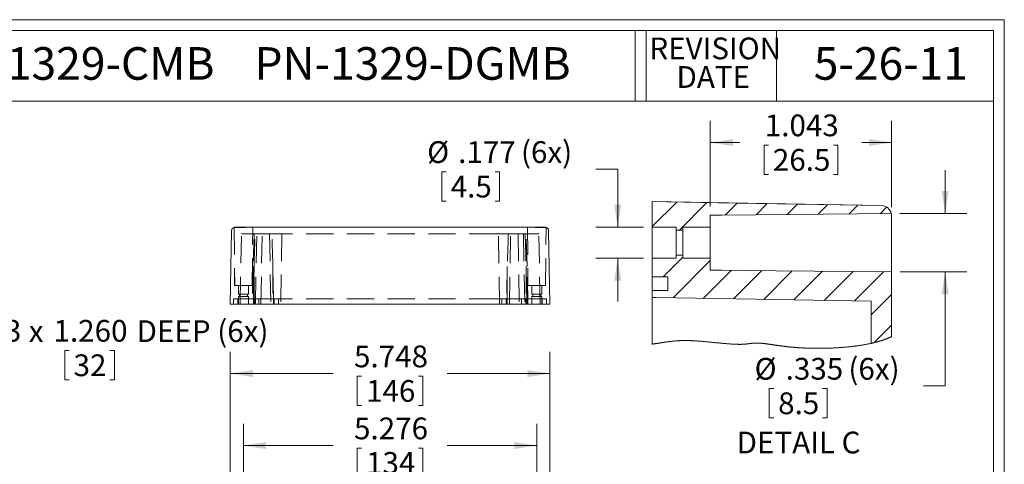
# Model space of a CAD drawing. Units: inches. Extents: x 0.8 to 52.3, y 0.8 to 33.6.
# Drawn here: x 34.6 to 52.3, y 25.7 to 33.6 of the extents above; entities that cross this region are included whole.
import ezdxf

# ---------------------------------------------------------------- set-up
doc = ezdxf.new("R2010")
doc.units = ezdxf.units.IN
doc.header["$LTSCALE"] = 3.125
doc.header["$MEASUREMENT"] = 0
doc.linetypes.add('HIDDEN', pattern=[0.075, 0.05, -0.025])
doc.styles.add('SLDTEXTSTYLE0', font='TXT', dxfattribs={"width": 0.75})
doc.dimstyles.new('SLDDIMSTYLE0', dxfattribs={"dimtxt": 0.390625, "dimasz": 0.40625, "dimexe": 0, "dimexo": 0.0625, "dimgap": 0.097656, "dimtad": 0, "dimtih": 1, "dimtoh": 1, "dimrnd": 1e-09, "dimzin": 12, "dimdsep": 46, "dimtxsty": 'SLDTEXTSTYLE0', "dimsah": 1, "dimcen": 0.09, "dimadec": 0, "dimazin": 0, "dimtfac": 1, "dimtofl": 0, "dimtmove": 0, "dimatfit": 3, "dimfxl": 1, "dimtolj": 1, "dimtzin": 12, "dimarcsym": 0})
doc.dimstyles.new('SLDDIMSTYLE10', dxfattribs={"dimtxt": 0.390625, "dimasz": 0.40625, "dimexe": 0, "dimexo": 0.0625, "dimgap": 0.097656, "dimtad": 0, "dimtih": 1, "dimtoh": 1, "dimlfac": 0.32, "dimrnd": 1e-09, "dimzin": 12, "dimdsep": 46, "dimtxsty": 'SLDTEXTSTYLE0', "dimsah": 1, "dimcen": 0.09, "dimadec": 0, "dimazin": 0, "dimtfac": 1, "dimtofl": 0, "dimtmove": 0, "dimatfit": 3, "dimfxl": 1, "dimtolj": 1, "dimtzin": 12, "dimarcsym": 0})
doc.dimstyles.new('SLDDIMSTYLE9', dxfattribs={"dimtxt": 0.390625, "dimasz": 0.40625, "dimexe": 0, "dimexo": 0.0625, "dimgap": 0.097656, "dimtad": 0, "dimtih": 1, "dimtoh": 1, "dimlfac": 0.32, "dimrnd": 1e-09, "dimzin": 12, "dimdsep": 46, "dimtxsty": 'SLDTEXTSTYLE0', "dimsah": 1, "dimcen": 0.09, "dimadec": 0, "dimazin": 0, "dimtfac": 1, "dimtofl": 0, "dimtmove": 0, "dimatfit": 3, "dimfxl": 1, "dimtolj": 1, "dimtzin": 12, "dimarcsym": 0})

# ---------------------------------------------------------------- blocks, each defined once
blk = doc.blocks.new('SW_NOTE_5')
at = {"color": 0, "linetype": 'Continuous', "lineweight": 0, "ltscale": 3.125, "char_height": 0.3906, "attachment_point": 1, "style": 'SLDTEXTSTYLE0'}
for s, insert in [('REVISION', (0, 0.504)), ('DATE', (0.488, -0.01))]:
    blk.add_mtext(s, dxfattribs=dict(at, insert=insert))
blk = doc.blocks.new('SW_NOTE_9')
at = {"color": 0, "linetype": 'Continuous', "lineweight": 0, "ltscale": 3.125}
for p, q in [((0.555, -0.41), (0.555, -0.936)), ((0.555, -0.41), (0.634, -0.41)), ((1.589, -0.41), (1.51, -0.41)), ((1.589, -0.41), (1.589, -0.936)), ((2.665, -0.41), (2.665, -0.936)), ((2.665, -0.41), (2.744, -0.41)), ((3.556, -0.41), (3.477, -0.41)), ((3.556, -0.41), (3.556, -0.936)), ((0.555, -0.936), (0.634, -0.936)), ((1.589, -0.936), (1.51, -0.936)), ((2.665, -0.936), (2.744, -0.936)), ((3.556, -0.936), (3.477, -0.936))]:
    blk.add_line(p, q, dxfattribs=at)
at = {"color": 0, "linetype": 'Continuous', "lineweight": 0, "ltscale": 3.125, "attachment_point": 1, "style": 'SLDTEXTSTYLE0'}
for s, insert, char_height in [('DEEP (6x)', (3.955, 0.134), 0.3906), ('%%c', (0.289, 0.14), 0.3906), ('.293', (0.846, 0.14), 0.3906), ('x', (2.016, 0.134), 0.391), ('1.260', (2.461, 0.14), 0.3906), ('7.4', (0.713, -0.479), 0.3906), ('32', (2.822, -0.479), 0.3906)]:
    blk.add_mtext(s, dxfattribs=dict(at, insert=insert, char_height=char_height))
blk = doc.blocks.new('*D77')
at = {"color": 7, "linetype": 'Continuous', "lineweight": 0, "ltscale": 3.125}
for p, q in [((38.663, 24.618), (38.663, 26.387)), ((43.939, 24.618), (43.939, 26.387)), ((38.663, 25.996), (40.276, 25.996)), ((40.71, 25.95), (40.71, 25.423)), ((40.71, 25.95), (40.789, 25.95)), ((41.892, 25.95), (41.813, 25.95)), ((41.892, 25.95), (41.892, 25.423)), ((43.939, 25.996), (42.325, 25.996)), ((40.71, 25.423), (40.789, 25.423)), ((41.892, 25.423), (41.813, 25.423))]:
    blk.add_line(p, q, dxfattribs=at)
for points in [[(38.663, 25.996), (39.069, 25.934), (39.069, 26.059)], [(43.939, 25.996), (43.533, 26.059), (43.533, 25.934)]]:
    blk.add_solid(points, dxfattribs=at)
at = {"color": 7, "linetype": 'Continuous', "lineweight": 0, "ltscale": 3.125, "char_height": 0.3906, "attachment_point": 1, "style": 'SLDTEXTSTYLE0'}
for s, insert in [('5.276', (40.652, 26.5)), ('134', (40.868, 25.88))]:
    blk.add_mtext(s, dxfattribs=dict(at, insert=insert))
blk = doc.blocks.new('*D78')
at = {"color": 7, "linetype": 'Continuous', "lineweight": 0, "ltscale": 3.125}
for p, q in [((38.427, 24.445), (38.427, 27.68)), ((44.175, 24.445), (44.175, 27.68)), ((38.427, 27.29), (40.276, 27.29)), ((44.175, 27.29), (42.325, 27.29)), ((40.71, 27.243), (40.71, 26.716)), ((40.71, 27.243), (40.789, 27.243)), ((41.892, 27.243), (41.813, 27.243)), ((41.892, 27.243), (41.892, 26.716)), ((40.71, 26.716), (40.789, 26.716)), ((41.892, 26.716), (41.813, 26.716))]:
    blk.add_line(p, q, dxfattribs=at)
for points in [[(38.427, 27.29), (38.833, 27.227), (38.833, 27.352)], [(44.175, 27.29), (43.769, 27.352), (43.769, 27.227)]]:
    blk.add_solid(points, dxfattribs=at)
at = {"color": 7, "linetype": 'Continuous', "lineweight": 0, "ltscale": 3.125, "char_height": 0.3906, "attachment_point": 1, "style": 'SLDTEXTSTYLE0'}
for s, insert in [('5.748', (40.652, 27.793)), ('146', (40.868, 27.173))]:
    blk.add_mtext(s, dxfattribs=dict(at, insert=insert))
blk = doc.blocks.new('SW_HATCH_0')
at = {"color": 0, "linetype": 'Continuous', "lineweight": 0, "ltscale": 3.125}
for p, q in [((-0.2, 0.905), (0.241, 1.346)), ((0.29, 0.843), (0.784, 1.336)), ((1.112, 1.112), (1.327, 1.327)), ((1.669, 1.117), (1.87, 1.317)), ((2.226, 1.122), (2.413, 1.308)), ((2.784, 1.127), (2.956, 1.298)), ((3.341, 1.131), (3.498, 1.289)), ((3.898, 1.136), (4.015, 1.253)), ((0, 0), (0.354, 0.354)), ((0.177, -0.376), (0.846, 0.293)), ((0.72, -0.385), (1.222, 0.117)), ((1.263, -0.395), (1.77, 0.113)), ((1.806, -0.404), (2.318, 0.108)), ((2.348, -0.414), (2.865, 0.103)), ((2.891, -0.423), (3.413, 0.098)), ((3.434, -0.433), (3.961, 0.094)), ((3.737, -0.682), (4.106, -0.313)), ((3.79, -1.182), (4.106, -0.866))]:
    blk.add_line(p, q, dxfattribs=at)
blk = doc.blocks.new('*D94')
at = {"color": 7, "linetype": 'Continuous', "lineweight": 0, "ltscale": 3.125}
for p, q in [((42.232, 30.914), (42.232, 30.387)), ((42.232, 30.914), (42.311, 30.914)), ((43.27, 30.914), (43.191, 30.914)), ((43.27, 30.914), (43.27, 30.387)), ((45.004, 30.961), (45.394, 30.961)), ((45.394, 30.961), (45.394, 29.918)), ((42.232, 30.387), (42.311, 30.387)), ((43.27, 30.387), (43.191, 30.387)), ((45.857, 29.918), (45.004, 29.918)), ((45.857, 29.364), (45.004, 29.364)), ((45.394, 29.364), (45.394, 28.583))]:
    blk.add_line(p, q, dxfattribs=at)
for points in [[(45.394, 29.918), (45.457, 30.324), (45.332, 30.324)], [(45.394, 29.364), (45.332, 28.958), (45.457, 28.958)]]:
    blk.add_solid(points, dxfattribs=at)
at = {"color": 7, "linetype": 'Continuous', "lineweight": 0, "ltscale": 3.125, "char_height": 0.3906, "attachment_point": 1, "style": 'SLDTEXTSTYLE0'}
for s, insert in [('%%c', (41.967, 31.464)), ('.177', (42.525, 31.464)), (' (6x)', (43.535, 31.464)), ('4.5', (42.39, 30.844))]:
    blk.add_mtext(s, dxfattribs=dict(at, insert=insert))
blk = doc.blocks.new('*D95')
at = {"color": 7, "linetype": 'Continuous', "lineweight": 0, "ltscale": 3.125}
for p, q in [((47.059, 30.292), (47.059, 31.831)), ((50.32, 30.279), (50.32, 31.831)), ((47.059, 31.44), (47.593, 31.44)), ((48.026, 31.394), (48.026, 30.867)), ((48.026, 31.394), (48.105, 31.394)), ((49.353, 31.394), (49.274, 31.394)), ((49.353, 31.394), (49.353, 30.867)), ((50.32, 31.44), (49.786, 31.44)), ((48.026, 30.867), (48.105, 30.867)), ((49.353, 30.867), (49.274, 30.867))]:
    blk.add_line(p, q, dxfattribs=at)
for points in [[(47.059, 31.44), (47.466, 31.378), (47.466, 31.503)], [(50.32, 31.44), (49.913, 31.503), (49.913, 31.378)]]:
    blk.add_solid(points, dxfattribs=at)
at = {"color": 7, "linetype": 'Continuous', "lineweight": 0, "ltscale": 3.125, "char_height": 0.3906, "attachment_point": 1, "style": 'SLDTEXTSTYLE0'}
for s, insert in [('1.043', (48.04, 31.944)), ('26.5', (48.185, 31.324))]:
    blk.add_mtext(s, dxfattribs=dict(at, insert=insert))
blk = doc.blocks.new('*D96')
at = {"color": 7, "linetype": 'Continuous', "lineweight": 0, "ltscale": 3.125}
for p, q in [((51.284, 30.164), (51.284, 30.945)), ((50.471, 30.164), (51.674, 30.164)), ((50.476, 29.118), (51.674, 29.118)), ((51.284, 27.068), (51.284, 29.118)), ((48.121, 27.021), (48.121, 26.494)), ((48.121, 27.021), (48.201, 27.021)), ((49.16, 27.021), (49.08, 27.021)), ((49.16, 27.021), (49.16, 26.494)), ((50.893, 27.068), (51.284, 27.068)), ((48.121, 26.494), (48.201, 26.494)), ((49.16, 26.494), (49.08, 26.494))]:
    blk.add_line(p, q, dxfattribs=at)
for points in [[(51.284, 30.164), (51.346, 30.57), (51.221, 30.57)], [(51.284, 29.118), (51.221, 28.712), (51.346, 28.712)]]:
    blk.add_solid(points, dxfattribs=at)
at = {"color": 7, "linetype": 'Continuous', "lineweight": 0, "ltscale": 3.125, "char_height": 0.3906, "attachment_point": 1, "style": 'SLDTEXTSTYLE0'}
for s, insert in [('%%c', (47.856, 27.571)), ('.335', (48.415, 27.571)), (' (6x)', (49.424, 27.571)), ('8.5', (48.28, 26.951))]:
    blk.add_mtext(s, dxfattribs=dict(at, insert=insert))

msp = doc.modelspace()

# ---------------------------------------------------------------- linework, layer by layer
at = {"color": 7, "linetype": 'Continuous', "lineweight": 0, "ltscale": 3.125}
for p, q in [((0.785, 33.647), (52.348, 33.647)), ((52.348, 0.835), (52.348, 33.647)), ((0.979, 33.453), (52.154, 33.453)), ((45.71, 32.185), (45.71, 33.453)), ((45.904, 32.185), (45.904, 33.453)), ((48.248, 32.185), (48.248, 33.453)), ((52.154, 1.028), (52.154, 33.453)), ((0.979, 32.185), (52.154, 32.185))]:
    msp.add_line(p, q, dxfattribs=at)
at = {"color": 7, "linetype": 'Continuous', "lineweight": 15, "ltscale": 3.125}
for p, q in [((46.013, 30.379), (46.013, 30.379)), ((46.013, 30.379), (50.138, 30.307)), ((46.013, 29.918), (46.013, 30.379)), ((47.059, 29.918), (47.059, 30.136)), ((50.315, 30.164), (50.315, 30.164)), ((50.32, 30.123), (50.32, 29.118)), ((38.427, 28.539), (38.45, 29.859)), ((38.663, 29.915), (38.496, 29.915)), ((38.509, 29.917), (38.728, 29.917)), ((38.728, 29.917), (43.874, 29.917)), ((43.874, 29.917), (44.093, 29.917)), ((44.106, 29.915), (43.939, 29.915)), ((44.152, 29.859), (44.175, 28.539)), ((46.444, 29.918), (46.013, 29.918)), ((46.013, 29.918), (46.013, 29.364)), ((46.444, 29.869), (46.444, 29.918)), ((46.567, 29.869), (46.444, 29.869)), ((46.444, 29.869), (46.444, 29.414)), ((47.059, 29.918), (46.567, 29.918)), ((46.567, 29.918), (46.567, 29.869)), ((46.567, 29.414), (46.567, 29.869)), ((47.059, 29.918), (47.059, 29.364)), ((46.444, 29.364), (46.444, 29.414)), ((46.444, 29.414), (46.567, 29.414)), ((46.567, 29.414), (46.567, 29.364)), ((46.013, 29.026), (46.013, 29.364)), ((46.013, 29.364), (46.444, 29.364)), ((46.567, 29.364), (47.059, 29.364)), ((47.059, 29.147), (47.059, 29.364)), ((50.32, 27.953), (50.32, 29.118)), ((46.296, 29.026), (46.013, 29.026)), ((46.013, 28.78), (46.013, 29.026)), ((46.296, 28.78), (46.296, 29.026)), ((46.013, 28.657), (46.013, 28.78)), ((46.296, 28.78), (46.013, 28.78)), ((46.013, 28.78), (46.013, 28.78)), ((46.013, 28.78), (46.296, 28.78)), ((38.427, 28.539), (38.663, 28.539)), ((38.663, 28.539), (43.939, 28.539)), ((43.939, 28.539), (44.175, 28.539)), ((46.013, 28.657), (46.013, 28.472)), ((49.951, 27.832), (49.951, 28.588)), ((46.013, 28.472), (46.013, 27.819))]:
    msp.add_line(p, q, dxfattribs=at)
at = {"color": 7, "linetype": 'HIDDEN', "lineweight": 0, "ltscale": 3.125}
for p, q in [((38.496, 29.915), (38.505, 28.874)), ((38.497, 29.917), (38.506, 28.874)), ((38.604, 28.539), (38.626, 29.799)), ((38.663, 29.799), (38.626, 29.799)), ((38.857, 29.799), (38.663, 29.799)), ((38.821, 28.874), (38.831, 29.917)), ((38.822, 28.874), (38.831, 29.917)), ((39.174, 29.799), (38.857, 29.799)), ((38.88, 28.539), (38.902, 29.799)), ((38.978, 28.539), (39, 29.799)), ((39.133, 29.799), (39.155, 28.539)), ((39.174, 29.799), (39.354, 29.799)), ((39.354, 29.799), (39.332, 28.539)), ((39.392, 29.799), (39.354, 29.799)), ((43.21, 29.799), (39.392, 29.799)), ((43.247, 29.799), (43.21, 29.799)), ((43.269, 28.539), (43.247, 29.799)), ((43.247, 29.799), (43.428, 29.799)), ((43.745, 29.799), (43.428, 29.799)), ((43.447, 28.539), (43.469, 29.799)), ((43.602, 29.799), (43.624, 28.539)), ((43.7, 29.799), (43.722, 28.539)), ((43.939, 29.799), (43.745, 29.799)), ((43.771, 29.917), (43.781, 28.874)), ((43.771, 29.917), (43.78, 28.874)), ((43.976, 29.799), (43.939, 29.799)), ((43.998, 28.539), (43.976, 29.799)), ((44.096, 28.874), (44.105, 29.917)), ((44.097, 28.874), (44.106, 29.917)), ((38.836, 29.216), (38.824, 28.539)), ((38.836, 29.216), (38.827, 28.539)), ((38.836, 29.216), (38.836, 28.539)), ((38.854, 29.216), (38.842, 28.539)), ((38.844, 28.539), (38.854, 29.216)), ((38.854, 28.539), (38.854, 29.216)), ((39.203, 28.539), (39.194, 29.216)), ((39.194, 29.216), (39.194, 28.539)), ((39.206, 28.539), (39.194, 29.216)), ((43.408, 29.216), (43.396, 28.539)), ((43.408, 29.216), (43.399, 28.539)), ((43.408, 28.539), (43.408, 29.216)), ((43.748, 29.216), (43.758, 28.539)), ((43.748, 29.216), (43.748, 28.539)), ((43.76, 28.539), (43.748, 29.216)), ((43.775, 28.539), (43.766, 29.216)), ((43.766, 28.539), (43.766, 29.216)), ((43.778, 28.539), (43.766, 29.216)), ((38.505, 28.874), (38.821, 28.874)), ((38.575, 28.874), (38.575, 28.716)), ((38.752, 28.716), (38.752, 28.874)), ((38.821, 28.874), (38.822, 28.874)), ((43.78, 28.874), (43.781, 28.874)), ((43.781, 28.874), (44.097, 28.874)), ((43.85, 28.874), (43.85, 28.716)), ((44.027, 28.716), (44.027, 28.874)), ((38.575, 28.716), (38.752, 28.716)), ((38.59, 28.716), (38.59, 28.677)), ((38.736, 28.677), (38.736, 28.716)), ((43.85, 28.716), (44.027, 28.716)), ((43.866, 28.716), (43.866, 28.677)), ((44.012, 28.677), (44.012, 28.716)), ((38.486, 28.539), (38.486, 28.63)), ((38.663, 28.63), (38.486, 28.63)), ((38.565, 28.539), (38.565, 28.63)), ((38.752, 28.677), (38.575, 28.677)), ((38.575, 28.677), (38.575, 28.539)), ((39.018, 28.63), (38.663, 28.63)), ((38.752, 28.539), (38.752, 28.677)), ((38.86, 28.539), (38.86, 28.63)), ((38.939, 28.539), (38.939, 28.63)), ((39.018, 28.63), (39.214, 28.63)), ((39.392, 28.63), (39.214, 28.63)), ((39.214, 28.63), (39.214, 28.539)), ((39.293, 28.63), (39.293, 28.539)), ((43.21, 28.63), (39.392, 28.63)), ((43.388, 28.63), (43.21, 28.63)), ((43.309, 28.539), (43.309, 28.63)), ((43.388, 28.539), (43.388, 28.63)), ((43.388, 28.63), (43.584, 28.63)), ((43.939, 28.63), (43.584, 28.63)), ((43.663, 28.63), (43.663, 28.539)), ((43.742, 28.63), (43.742, 28.539)), ((44.027, 28.677), (43.85, 28.677)), ((43.85, 28.677), (43.85, 28.539)), ((44.116, 28.63), (43.939, 28.63)), ((44.027, 28.539), (44.027, 28.677)), ((44.037, 28.539), (44.037, 28.63)), ((44.116, 28.539), (44.116, 28.63))]:
    msp.add_line(p, q, dxfattribs=at)
at = {"color": 7, "linetype": 'Continuous', "lineweight": 15, "ltscale": 3.125, "flags": 128}
for points in [[(50.138, 30.307), (47.511, 30.353), (46.274, 30.375), (46.013, 30.379)], [(50.315, 30.164), (47.262, 30.137), (47.059, 30.136)], [(47.059, 29.147), (47.262, 29.145), (48.246, 29.136), (50.32, 29.118)], [(49.951, 28.588), (47.879, 28.624), (46.436, 28.65), (46.076, 28.656), (46.013, 28.657)]]:
    msp.add_lwpolyline(points, dxfattribs=at)
at = {"color": 7, "linetype": 'Continuous', "lineweight": 0, "ltscale": 3.125, "flags": 128}
msp.add_lwpolyline([(46.013, 27.819), (46.019, 27.819), (46.024, 27.82), (46.03, 27.821), (46.035, 27.821), (46.041, 27.822), (46.046, 27.823), (46.052, 27.824), (46.058, 27.824), (46.065, 27.825), (46.071, 27.826), (46.077, 27.827), (46.083, 27.828), (46.09, 27.829), (46.096, 27.83), (46.103, 27.831), (46.109, 27.832), (46.116, 27.833), (46.122, 27.834), (46.129, 27.835), (46.135, 27.836), (46.142, 27.837), (46.149, 27.838), (46.155, 27.839), (46.162, 27.84), (46.169, 27.841), (46.176, 27.842), (46.182, 27.843), (46.189, 27.844), (46.196, 27.845), (46.203, 27.846), (46.21, 27.847), (46.217, 27.849), (46.224, 27.85), (46.231, 27.851), (46.239, 27.852), (46.246, 27.853), (46.253, 27.854), (46.261, 27.855), (46.268, 27.856), (46.276, 27.857), (46.283, 27.858), (46.291, 27.859), (46.298, 27.86), (46.306, 27.861), (46.313, 27.862), (46.32, 27.863), (46.328, 27.864), (46.335, 27.865), (46.342, 27.866), (46.35, 27.867), (46.357, 27.868), (46.365, 27.869), (46.372, 27.87), (46.38, 27.87), (46.387, 27.871), (46.395, 27.872), (46.402, 27.873), (46.41, 27.873), (46.418, 27.874), (46.425, 27.875), (46.433, 27.876), (46.441, 27.876), (46.449, 27.877), (46.456, 27.877), (46.464, 27.878), (46.472, 27.878), (46.48, 27.879), (46.488, 27.879), (46.496, 27.88), (46.504, 27.88), (46.512, 27.881), (46.52, 27.881), (46.529, 27.881), (46.537, 27.882), (46.545, 27.882), (46.553, 27.882), (46.562, 27.882), (46.57, 27.883), (46.578, 27.883), (46.586, 27.883), (46.595, 27.883), (46.603, 27.883), (46.611, 27.883), (46.62, 27.883), (46.628, 27.883), (46.637, 27.883), (46.645, 27.883), (46.654, 27.882), (46.663, 27.882), (46.673, 27.882), (46.683, 27.882), (46.693, 27.881), (46.703, 27.881), (46.713, 27.881), (46.724, 27.88), (46.733, 27.88), (46.743, 27.879), (46.753, 27.879), (46.762, 27.878), (46.772, 27.878), (46.783, 27.877), (46.795, 27.877), (46.806, 27.876), (46.817, 27.875), (46.829, 27.874), (46.84, 27.874), (46.851, 27.873), (46.864, 27.872), (46.877, 27.871), (46.889, 27.87), (46.902, 27.869), (46.914, 27.868), (46.93, 27.867), (46.946, 27.865), (46.962, 27.864), (46.978, 27.862), (46.994, 27.861), (47.01, 27.859), (47.026, 27.858), (47.042, 27.856), (47.058, 27.855), (47.074, 27.853), (47.09, 27.851), (47.106, 27.85), (47.122, 27.848), (47.138, 27.847), (47.15, 27.845), (47.162, 27.844), (47.175, 27.843), (47.187, 27.842), (47.199, 27.84), (47.212, 27.839), (47.224, 27.838), (47.234, 27.837), (47.244, 27.836), (47.254, 27.835), (47.264, 27.834), (47.274, 27.833), (47.284, 27.832), (47.294, 27.831), (47.303, 27.83), (47.312, 27.83), (47.321, 27.829), (47.33, 27.828), (47.339, 27.827), (47.348, 27.827), (47.357, 27.826), (47.366, 27.825), (47.374, 27.824), (47.383, 27.824), (47.392, 27.823), (47.401, 27.822), (47.409, 27.822), (47.417, 27.821), (47.425, 27.821), (47.433, 27.82), (47.441, 27.82), (47.448, 27.819), (47.455, 27.819), (47.463, 27.818), (47.47, 27.818), (47.477, 27.817), (47.484, 27.817), (47.491, 27.817), (47.497, 27.816), (47.504, 27.816), (47.51, 27.816), (47.516, 27.816), (47.523, 27.815), (47.529, 27.815), (47.535, 27.815), (47.541, 27.815), (47.547, 27.815), (47.554, 27.815), (47.56, 27.815), (47.566, 27.814), (47.571, 27.814), (47.577, 27.814), (47.583, 27.814), (47.588, 27.814), (47.594, 27.814), (47.599, 27.814), (47.605, 27.814), (47.61, 27.814), (47.616, 27.815), (47.621, 27.815), (47.627, 27.815), (47.632, 27.815), (47.637, 27.815), (47.642, 27.815), (47.647, 27.816), (47.652, 27.816), (47.656, 27.816), (47.661, 27.816), (47.665, 27.817), (47.67, 27.817), (47.675, 27.817), (47.679, 27.818), (47.684, 27.818), (47.688, 27.818), (47.692, 27.819), (47.697, 27.819), (47.701, 27.82), (47.706, 27.82), (47.711, 27.821), (47.715, 27.821), (47.72, 27.822), (47.725, 27.822), (47.73, 27.823), (47.736, 27.824), (47.742, 27.824), (47.748, 27.825), (47.754, 27.826), (47.761, 27.827), (47.768, 27.828), (47.776, 27.829), (47.782, 27.83), (47.789, 27.831), (47.795, 27.832), (47.802, 27.832), (47.808, 27.833), (47.815, 27.834), (47.82, 27.834), (47.825, 27.835), (47.83, 27.835), (47.835, 27.836), (47.84, 27.836), (47.846, 27.837), (47.851, 27.837), (47.855, 27.837), (47.86, 27.837), (47.865, 27.837), (47.87, 27.838), (47.875, 27.838), (47.879, 27.838), (47.884, 27.838), (47.889, 27.838), (47.894, 27.838), (47.899, 27.838), (47.904, 27.838), (47.909, 27.838), (47.914, 27.837), (47.918, 27.837), (47.923, 27.837), (47.928, 27.837), (47.933, 27.837), (47.938, 27.836), (47.943, 27.836), (47.948, 27.836), (47.953, 27.836), (47.958, 27.835), (47.964, 27.835), (47.969, 27.834), (47.974, 27.834), (47.979, 27.833), (47.984, 27.833), (47.989, 27.833), (47.994, 27.832), (47.999, 27.832), (48.004, 27.831), (48.01, 27.83), (48.015, 27.83), (48.02, 27.829), (48.025, 27.829), (48.03, 27.828), (48.036, 27.827), (48.041, 27.827), (48.047, 27.826), (48.053, 27.825), (48.059, 27.825), (48.065, 27.824), (48.071, 27.823), (48.076, 27.822), (48.082, 27.821), (48.088, 27.821), (48.094, 27.82), (48.099, 27.819), (48.105, 27.818), (48.111, 27.817), (48.117, 27.817), (48.123, 27.816), (48.129, 27.815), (48.135, 27.814), (48.141, 27.813), (48.147, 27.812), (48.153, 27.811), (48.16, 27.811), (48.166, 27.81), (48.172, 27.809), (48.179, 27.808), (48.185, 27.807), (48.191, 27.806), (48.198, 27.805), (48.204, 27.804), (48.211, 27.803), (48.217, 27.802), (48.222, 27.801), (48.228, 27.801), (48.234, 27.8), (48.24, 27.799), (48.246, 27.798), (48.253, 27.797), (48.259, 27.796), (48.265, 27.795), (48.271, 27.794), (48.278, 27.794), (48.284, 27.793), (48.291, 27.792), (48.298, 27.791), (48.304, 27.79), (48.311, 27.789), (48.317, 27.788), (48.323, 27.787), (48.329, 27.787), (48.335, 27.786), (48.341, 27.785), (48.348, 27.784), (48.354, 27.784), (48.36, 27.783), (48.366, 27.782), (48.372, 27.781), (48.379, 27.78), (48.385, 27.78), (48.392, 27.779), (48.398, 27.778), (48.404, 27.777), (48.411, 27.777), (48.418, 27.776), (48.424, 27.775), (48.431, 27.774), (48.438, 27.774), (48.445, 27.773), (48.453, 27.772), (48.46, 27.771), (48.466, 27.771), (48.472, 27.77), (48.478, 27.769), (48.485, 27.769), (48.491, 27.768), (48.497, 27.767), (48.503, 27.767), (48.51, 27.766), (48.516, 27.766), (48.522, 27.765), (48.529, 27.764), (48.535, 27.764), (48.542, 27.763), (48.549, 27.763), (48.555, 27.762), (48.562, 27.762), (48.569, 27.761), (48.576, 27.76), (48.582, 27.76), (48.589, 27.759), (48.596, 27.759), (48.603, 27.758), (48.61, 27.758), (48.617, 27.757), (48.623, 27.757), (48.63, 27.756), (48.636, 27.756), (48.643, 27.755), (48.649, 27.755), (48.656, 27.754), (48.664, 27.754), (48.671, 27.754), (48.678, 27.753), (48.686, 27.753), (48.693, 27.752), (48.7, 27.752), (48.708, 27.751), (48.715, 27.751), (48.723, 27.751), (48.73, 27.75), (48.738, 27.75), (48.746, 27.75), (48.754, 27.749), (48.761, 27.749), (48.769, 27.748), (48.777, 27.748), (48.785, 27.748), (48.793, 27.748), (48.801, 27.747), (48.809, 27.747), (48.817, 27.747), (48.826, 27.746), (48.833, 27.746), (48.841, 27.746), (48.848, 27.746), (48.856, 27.746), (48.864, 27.745), (48.871, 27.745), (48.88, 27.745), (48.888, 27.745), (48.897, 27.745), (48.906, 27.745), (48.914, 27.744), (48.923, 27.744), (48.932, 27.744), (48.94, 27.744), (48.948, 27.744), (48.956, 27.744), (48.964, 27.744), (48.972, 27.744), (48.981, 27.744), (48.989, 27.744), (48.997, 27.744), (49.005, 27.744), (49.014, 27.744), (49.022, 27.744), (49.031, 27.744), (49.041, 27.744), (49.05, 27.744), (49.061, 27.744), (49.071, 27.744), (49.081, 27.744), (49.091, 27.745), (49.102, 27.745), (49.112, 27.745), (49.123, 27.745), (49.134, 27.745), (49.144, 27.746), (49.155, 27.746), (49.166, 27.746), (49.177, 27.746), (49.189, 27.747), (49.2, 27.747), (49.211, 27.748), (49.223, 27.748), (49.234, 27.748), (49.245, 27.749), (49.257, 27.749), (49.268, 27.75), (49.28, 27.75), (49.291, 27.751), (49.305, 27.752), (49.318, 27.752), (49.332, 27.753), (49.345, 27.754), (49.359, 27.755), (49.373, 27.756), (49.387, 27.757), (49.401, 27.758), (49.415, 27.759), (49.429, 27.76), (49.442, 27.761), (49.456, 27.762), (49.47, 27.763), (49.484, 27.764), (49.498, 27.765), (49.512, 27.767), (49.526, 27.768), (49.54, 27.769), (49.554, 27.771), (49.568, 27.772), (49.579, 27.773), (49.591, 27.774), (49.603, 27.776), (49.614, 27.777), (49.626, 27.778), (49.637, 27.78), (49.648, 27.781), (49.659, 27.782), (49.67, 27.784), (49.68, 27.785), (49.691, 27.787), (49.702, 27.788), (49.713, 27.79), (49.723, 27.791), (49.734, 27.793), (49.745, 27.794), (49.755, 27.796), (49.766, 27.797), (49.776, 27.799), (49.787, 27.801), (49.797, 27.802), (49.808, 27.804), (49.818, 27.806), (49.829, 27.808), (49.839, 27.81), (49.849, 27.811), (49.859, 27.813), (49.869, 27.815), (49.88, 27.817), (49.889, 27.819), (49.897, 27.821), (49.906, 27.822), (49.915, 27.824), (49.924, 27.826), (49.933, 27.828), (49.942, 27.83), (49.951, 27.832), (49.959, 27.834), (49.968, 27.836), (49.977, 27.838), (49.986, 27.84), (49.995, 27.842), (50.003, 27.844), (50.011, 27.846), (50.019, 27.848), (50.027, 27.85), (50.034, 27.852), (50.042, 27.854), (50.05, 27.856), (50.057, 27.858), (50.065, 27.86), (50.072, 27.862), (50.08, 27.864), (50.088, 27.867), (50.096, 27.869), (50.103, 27.871), (50.111, 27.873), (50.119, 27.876), (50.126, 27.878), (50.134, 27.88), (50.141, 27.883), (50.149, 27.885), (50.156, 27.888), (50.163, 27.89), (50.17, 27.892), (50.177, 27.895), (50.183, 27.897), (50.19, 27.9), (50.197, 27.902), (50.204, 27.905), (50.211, 27.907), (50.218, 27.91), (50.225, 27.913), (50.232, 27.915), (50.239, 27.918), (50.245, 27.921), (50.252, 27.923), (50.258, 27.926), (50.264, 27.928), (50.271, 27.931), (50.277, 27.934), (50.283, 27.936), (50.29, 27.939), (50.296, 27.942), (50.302, 27.945), (50.308, 27.947), (50.314, 27.95), (50.32, 27.953)], dxfattribs=at)
at = {"color": 7, "linetype": 'Continuous', "lineweight": 15, "ltscale": 9.765625}
for centre, radius, start, end in [((50.135, 30.123), 0.185, 12.8905, 89.0004), ((50.135, 30.123), 0.185, 12.8896, 88.9995), ((38.509, 29.858), 0.0591, 102.8909, 179), ((44.093, 29.858), 0.0591, 1, 77.1091)]:
    msp.add_arc(centre, radius, start, end, dxfattribs=at)
at = {"color": 7, "linetype": 'Continuous', "lineweight": 15, "ltscale": 3.125}
for points, knots in [([(50.315, 30.164), (50.315, 30.163), (50.316, 30.161), (50.317, 30.156), (50.318, 30.147), (50.319, 30.136), (50.32, 30.127), (50.32, 30.123)], [0, 0, 0, 0, 0.042922, 0.172036, 0.390566, 0.696376, 1, 1, 1, 1]), ([(38.496, 29.915), (38.497, 29.916), (38.499, 29.917), (38.508, 29.917), (38.509, 29.917)], [0, 0, 0, 0, 0.830905, 1, 1, 1, 1]), ([(38.728, 29.917), (38.711, 29.916), (38.689, 29.916), (38.667, 29.916), (38.663, 29.915)], [0, 0, 0, 0, 0.824593, 1, 1, 1, 1]), ([(43.939, 29.915), (43.92, 29.916), (43.898, 29.917), (43.877, 29.917), (43.874, 29.917)], [0, 0, 0, 0, 0.830904, 1, 1, 1, 1]), ([(44.093, 29.917), (44.099, 29.916), (44.106, 29.916), (44.106, 29.916), (44.106, 29.915)], [0, 0, 0, 0, 0.8245942, 1, 1, 1, 1])]:
    msp.add_open_spline(points, degree=3, knots=knots, dxfattribs=at)
at = {"color": 7, "linetype": 'HIDDEN', "lineweight": 0, "ltscale": 3.125}
for points, knots in [([(38.857, 29.799), (38.851, 29.643), (38.845, 29.448), (38.837, 29.254), (38.836, 29.216)], [0, 0, 0, 0, 0.8033308, 1, 1, 1, 1]), ([(38.854, 29.216), (38.858, 29.365), (38.865, 29.56), (38.87, 29.754), (38.872, 29.799)], [0, 0, 0, 0, 0.769176, 1, 1, 1, 1]), ([(39.194, 29.216), (39.188, 29.378), (39.181, 29.572), (39.175, 29.767), (39.174, 29.799)], [0, 0, 0, 0, 0.83542, 1, 1, 1, 1]), ([(43.428, 29.799), (43.422, 29.63), (43.416, 29.435), (43.409, 29.241), (43.408, 29.216)], [0, 0, 0, 0, 0.869707, 1, 1, 1, 1]), ([(43.73, 29.799), (43.735, 29.643), (43.741, 29.448), (43.747, 29.254), (43.748, 29.216)], [0, 0, 0, 0, 0.803466, 1, 1, 1, 1]), ([(43.766, 29.216), (43.761, 29.365), (43.753, 29.56), (43.747, 29.754), (43.745, 29.799)], [0, 0, 0, 0, 0.769047, 1, 1, 1, 1]), ([(44.093, 29.917), (44.098, 29.916), (44.105, 29.916), (44.105, 29.916), (44.105, 29.916)], [0, 0, 0, 0, 0.8521601, 1, 1, 1, 1])]:
    msp.add_open_spline(points, degree=3, knots=knots, dxfattribs=at)

# ---------------------------------------------------------------- block references
at = {"color": 7, "linetype": 'Continuous', "lineweight": 0, "ltscale": 3.125}
for name, p in [('SW_NOTE_5', (45.964, 32.823)), ('SW_NOTE_9', (32.786, 28.113))]:
    msp.add_blockref(name, p, dxfattribs=at)
at = {"color": 7, "linetype": 'Continuous', "lineweight": 0}
msp.add_blockref('SW_HATCH_0', (46.214, 29.026), dxfattribs=at)

# ---------------------------------------------------------------- texts
at = {"color": 7, "linetype": 'Continuous', "lineweight": 0, "ltscale": 3.125, "attachment_point": 1, "style": 'SLDTEXTSTYLE0'}
for s, insert, char_height in [('PN-1329-MB    PN-1329-CMB    PN-1329-DGMB', (27.742, 33.154), 0.58594), ('5-26-11', (48.921, 33.154), 0.5859), ('DETAIL C ', (47.533, 26.246), 0.3906)]:
    msp.add_mtext(s, dxfattribs=dict(at, insert=insert, char_height=char_height))

# ---------------------------------------------------------------- dimensions: what is measured, and where the dimension line sits
at = {"color": 7, "linetype": 'Continuous', "lineweight": 0, "ltscale": 3.125}
for base, p1, p2, dimstyle, picture, middle in [((50.32, 31.44), (47.059, 30.136), (50.32, 30.123), 'SLDDIMSTYLE10', '*D95', (48.689, 31.44)), ((44.175, 27.29), (38.427, 24.289), (44.175, 24.289), 'SLDDIMSTYLE0', '*D78', (41.301, 27.29)), ((38.663, 25.996), (43.939, 24.462), (38.663, 24.462), 'SLDDIMSTYLE0', '*D77', (41.301, 25.996))]:
    dim = msp.add_linear_dim(base=base, p1=p1, p2=p2, dimstyle=dimstyle, dxfattribs=at)
    dim.commit()
    dim.dimension.update_dxf_attribs({"geometry": picture, "text_midpoint": middle, "dimtype": 160})
for base, p1, p2, picture, middle in [((45.394, 29.918), (46.013, 29.364), (46.013, 29.918), '*D94', (45.394, 30.961)), ((51.284, 29.118), (50.315, 30.164), (50.32, 29.118), '*D96', (51.284, 27.068))]:
    dim = msp.add_linear_dim(base=base, p1=p1, p2=p2, angle=90, text='%%c<> (6x)', dimstyle='SLDDIMSTYLE9', dxfattribs=at)
    dim.commit()
    dim.dimension.update_dxf_attribs({"geometry": picture, "text_midpoint": middle, "dimtype": 160})

doc.saveas('drawing.dxf')
